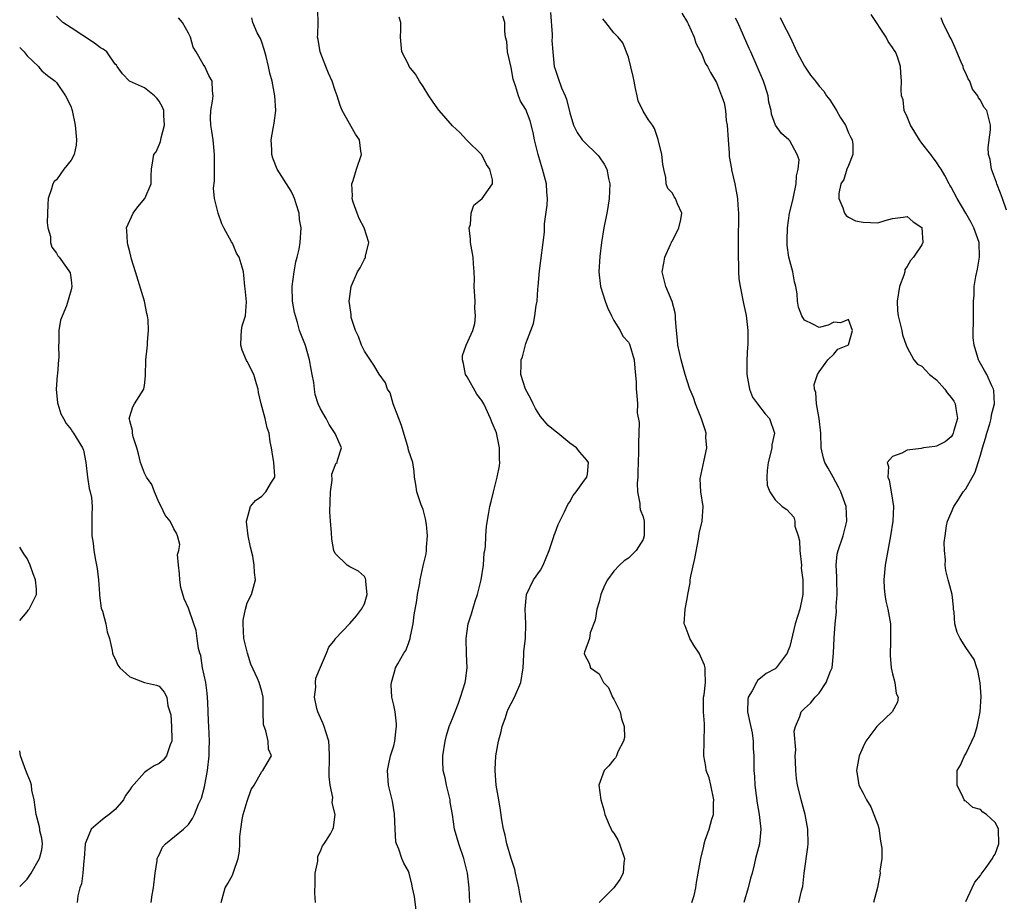
# Model space of a CAD drawing. Units: inches. Extents: x 2556000 to 2559000, y 1530000 to 1533000.
# Drawn here: x 2556000 to 2556134, y 1530979 to 1531099 of the extents above; entities that cross this region are included whole.
import ezdxf

# ---------------------------------------------------------------- set-up
doc = ezdxf.new("R2010")
doc.units = ezdxf.units.IN
doc.header["$MEASUREMENT"] = 0
doc.layers.add('LD25561530_2ft', color=133, linetype='Continuous')

msp = doc.modelspace()

# ---------------------------------------------------------------- linework, layer by layer
at = {"layer": 'LD25561530_2ft'}
for points, elevation in [([(2556017.95, 1530979), (2556018.07, 1530980.07), (2556018.26, 1530981), (2556018.46, 1530983), (2556018.75, 1530984.75), (2556018.76, 1530985), (2556018.82, 1530985.18), (2556019, 1530985.52), (2556019.46, 1530986.54), (2556019.88, 1530987), (2556022.32, 1530989), (2556023, 1530989.65), (2556023.55, 1530990.45), (2556023.82, 1530991), (2556024.4, 1530992.4), (2556024.78, 1530993.22), (2556025.22, 1530994.78), (2556025.63, 1530997), (2556025.82, 1530999), (2556025.85, 1530999.85), (2556025.87, 1531001), (2556025.8, 1531003), (2556025.74, 1531003.74), (2556025.67, 1531006.33), (2556025.55, 1531007.55), (2556025.37, 1531009), (2556024.95, 1531011), (2556024.68, 1531012.68), (2556024.55, 1531013), (2556024.37, 1531013.63), (2556024.19, 1531015), (2556024.08, 1531016.08), (2556023.74, 1531017), (2556023, 1531019.14), (2556022.42, 1531020.42), (2556021.98, 1531021.98), (2556021.82, 1531023), (2556021.81, 1531023.81), (2556021.67, 1531025), (2556021.53, 1531026.47), (2556021.68, 1531027), (2556021.85, 1531027.84), (2556021.53, 1531029), (2556021.37, 1531029.37), (2556021, 1531029.95), (2556020.52, 1531031), (2556019.83, 1531031.83), (2556019.31, 1531033), (2556019, 1531033.49), (2556018.37, 1531035), (2556018.02, 1531036.02), (2556017.29, 1531037), (2556017, 1531037.54), (2556016.46, 1531039), (2556016.18, 1531040.18), (2556015.97, 1531041), (2556015.49, 1531042.51), (2556015.38, 1531043), (2556015.38, 1531043.38), (2556015, 1531044.69), (2556014.96, 1531044.96), (2556014.94, 1531045), (2556015, 1531045.28), (2556015.41, 1531046.59), (2556015.65, 1531047), (2556016.91, 1531049), (2556016.93, 1531049.07), (2556017, 1531049.49), (2556017.17, 1531050.84), (2556017.22, 1531053), (2556017.39, 1531054.61), (2556017.45, 1531055), (2556017.44, 1531055.44), (2556017.57, 1531057), (2556017.51, 1531058.49), (2556017.41, 1531059), (2556017.32, 1531059.32), (2556017.02, 1531061), (2556015.77, 1531065), (2556015.26, 1531066.74), (2556015.17, 1531067.17), (2556015, 1531067.76), (2556014.76, 1531068.76), (2556014.68, 1531069), (2556014.63, 1531070.63), (2556014.58, 1531071), (2556015, 1531072), (2556015.49, 1531073), (2556016.12, 1531073.88), (2556017.05, 1531075), (2556017.92, 1531077), (2556017.91, 1531078.09), (2556017.99, 1531079), (2556018.16, 1531080.16), (2556018.31, 1531081), (2556018.6, 1531081.4), (2556019, 1531082.32), (2556019.19, 1531082.81), (2556019.27, 1531083.27), (2556019.75, 1531085), (2556019.67, 1531086.33), (2556019.65, 1531087), (2556019.49, 1531087.49), (2556019, 1531088.31), (2556018.71, 1531088.71), (2556018.39, 1531089), (2556017, 1531090.09), (2556014.99, 1531091), (2556014.03, 1531092.03), (2556013.31, 1531093), (2556013.2, 1531093.2), (2556013, 1531093.35), (2556011.88, 1531095), (2556011.4, 1531095.4), (2556011, 1531095.57), (2556010.2, 1531096.2), (2556007, 1531098.31), (2556005.9, 1531099), (2556005, 1531099.88)], 8784), ([(2556027.48, 1530979), (2556028, 1530981), (2556028.38, 1530981.62), (2556029, 1530982.75), (2556029.11, 1530983), (2556029.14, 1530983.14), (2556029.8, 1530985), (2556029.99, 1530986.01), (2556030.02, 1530987), (2556030.02, 1530988.02), (2556030.14, 1530989), (2556030.33, 1530990.33), (2556030.47, 1530991), (2556031, 1530992.84), (2556031.58, 1530994.42), (2556031.97, 1530995), (2556033, 1530996.85), (2556033.17, 1530997), (2556034.34, 1530999), (2556033.93, 1530999.93), (2556033.9, 1531001), (2556033.58, 1531002.42), (2556033.32, 1531003), (2556033.25, 1531003.25), (2556033.2, 1531005), (2556033.2, 1531006.8), (2556033.18, 1531007), (2556033, 1531007.76), (2556032.65, 1531009), (2556032.43, 1531009.57), (2556031.53, 1531011.53), (2556031.06, 1531013), (2556030.64, 1531014.64), (2556030.58, 1531015), (2556030.45, 1531017), (2556030.48, 1531017.52), (2556030.77, 1531019), (2556031, 1531019.88), (2556031.62, 1531021), (2556032.16, 1531023), (2556032.01, 1531024.01), (2556031.99, 1531025), (2556031.77, 1531026.23), (2556031.45, 1531027.45), (2556031.14, 1531029), (2556030.94, 1531030.94), (2556030.94, 1531031), (2556031, 1531031.33), (2556031.48, 1531033), (2556032.16, 1531033.84), (2556033, 1531034.42), (2556033.57, 1531035), (2556034.35, 1531036.35), (2556034.78, 1531037), (2556034.81, 1531037.19), (2556034.66, 1531039), (2556034.41, 1531040.41), (2556034.33, 1531041), (2556034.16, 1531041.84), (2556034, 1531043), (2556033.75, 1531043.75), (2556033.45, 1531045), (2556032.93, 1531047), (2556032.57, 1531048.57), (2556032.5, 1531049), (2556032.27, 1531049.73), (2556031.93, 1531051), (2556031, 1531052.79), (2556030.92, 1531052.92), (2556030.33, 1531054.33), (2556030.16, 1531055), (2556030.22, 1531056.22), (2556030.23, 1531057), (2556030.35, 1531057.65), (2556030.77, 1531059), (2556030.92, 1531060.92), (2556030.76, 1531062.76), (2556030.71, 1531063), (2556030.58, 1531064.58), (2556030.5, 1531065), (2556030.35, 1531065.65), (2556029.92, 1531067), (2556029.56, 1531067.56), (2556029, 1531068.91), (2556028.96, 1531068.96), (2556028.9, 1531069.1), (2556027.82, 1531071), (2556027.58, 1531071.58), (2556027.05, 1531073), (2556026.58, 1531075), (2556026.41, 1531076.41), (2556026.57, 1531077.43), (2556026.56, 1531080.56), (2556026.58, 1531081), (2556026.37, 1531083), (2556026.21, 1531084.21), (2556026.08, 1531085), (2556026.03, 1531085.97), (2556026.08, 1531087), (2556026.31, 1531088.31), (2556026.36, 1531089), (2556026.29, 1531089.71), (2556026.23, 1531091), (2556025.81, 1531091.81), (2556025.25, 1531093), (2556025, 1531093.33), (2556024.07, 1531095), (2556023.66, 1531095.66), (2556023.28, 1531097), (2556023, 1531097.55), (2556022.18, 1531099), (2556021.65, 1531099.65)], 8782), ([(2556040.34, 1530979), (2556040.26, 1530980.26), (2556040.27, 1530981.73), (2556040.31, 1530983), (2556040.65, 1530984.65), (2556040.66, 1530985.34), (2556041, 1530985.99), (2556041.27, 1530986.73), (2556041.5, 1530987), (2556042.38, 1530988.38), (2556042.69, 1530989), (2556042.77, 1530989.23), (2556043.02, 1530991), (2556042.62, 1530992.62), (2556042.67, 1530993), (2556042.69, 1530993.31), (2556042.34, 1530995), (2556042.18, 1530996.18), (2556042.25, 1530999), (2556042.22, 1531000.22), (2556042.16, 1531001), (2556041.73, 1531002.27), (2556041.53, 1531003), (2556041.39, 1531003.39), (2556041, 1531004.17), (2556040.65, 1531005), (2556040.52, 1531005.48), (2556040.2, 1531007), (2556040.36, 1531008.36), (2556040.33, 1531009), (2556040.38, 1531009.62), (2556041, 1531011.12), (2556041.85, 1531013), (2556042.17, 1531013.83), (2556043, 1531014.89), (2556043.04, 1531014.96), (2556045, 1531017.06), (2556045.92, 1531018.08), (2556046.61, 1531019), (2556047, 1531019.75), (2556047.36, 1531021), (2556047.21, 1531022.79), (2556047.22, 1531023), (2556047.17, 1531023.17), (2556047, 1531023.46), (2556046.19, 1531024.19), (2556045, 1531024.8), (2556044.65, 1531025), (2556043, 1531026.61), (2556042.82, 1531027), (2556042.55, 1531028.55), (2556042.53, 1531029.47), (2556042.36, 1531031), (2556042.28, 1531032.28), (2556042.35, 1531033.65), (2556042.4, 1531035), (2556042.61, 1531036.61), (2556042.57, 1531037.43), (2556043, 1531038.6), (2556043.12, 1531038.88), (2556043.28, 1531039), (2556043.35, 1531039.35), (2556043.9, 1531041), (2556043.03, 1531042.97), (2556042.18, 1531044.19), (2556041.78, 1531045), (2556041, 1531046.32), (2556040.69, 1531047), (2556040.3, 1531048.3), (2556040.18, 1531049), (2556040.1, 1531049.9), (2556039.9, 1531051), (2556039.74, 1531051.74), (2556039.5, 1531053), (2556038.95, 1531054.95), (2556038.17, 1531057), (2556037.88, 1531058.12), (2556037.59, 1531059), (2556037.48, 1531059.48), (2556037.21, 1531061), (2556037.14, 1531063), (2556037.41, 1531065), (2556037.64, 1531066.36), (2556037.83, 1531067), (2556038.1, 1531068.1), (2556038.24, 1531069), (2556038.37, 1531071), (2556038.16, 1531072.16), (2556038.09, 1531073), (2556037.7, 1531074.3), (2556037.47, 1531075), (2556037.35, 1531075.35), (2556037, 1531076.02), (2556036.4, 1531077), (2556035.13, 1531079), (2556034.53, 1531080.53), (2556034.38, 1531081), (2556034.37, 1531081.63), (2556034.31, 1531083), (2556034.56, 1531084.56), (2556034.71, 1531085.29), (2556034.91, 1531087), (2556034.8, 1531089), (2556034.41, 1531091), (2556034.1, 1531092.1), (2556033.94, 1531093), (2556033.6, 1531094.4), (2556033.34, 1531095.34), (2556033, 1531096.35), (2556032.82, 1531096.82), (2556032.39, 1531097.61), (2556031.79, 1531099), (2556031.64, 1531099.64)], 8780), ([(2556054.04, 1530977.97), (2556053.83, 1530979.83), (2556053.57, 1530981), (2556053.49, 1530981.49), (2556053.13, 1530983), (2556053, 1530983.3), (2556052.38, 1530984.38), (2556052.12, 1530985), (2556051.7, 1530986.3), (2556051.36, 1530987), (2556051.28, 1530987.28), (2556051.18, 1530989), (2556051.1, 1530991.1), (2556050.82, 1530992.82), (2556050.31, 1530995), (2556050.17, 1530997), (2556050.29, 1530997.71), (2556050.58, 1530999), (2556051, 1531000.36), (2556051.16, 1531001), (2556051.33, 1531002.67), (2556051.37, 1531003), (2556051.38, 1531003.38), (2556051.18, 1531005), (2556051, 1531005.94), (2556050.76, 1531007), (2556050.67, 1531008.67), (2556050.68, 1531009), (2556051, 1531010.15), (2556051.21, 1531010.79), (2556051.26, 1531011), (2556051.54, 1531011.54), (2556052.4, 1531013), (2556052.64, 1531013.36), (2556053, 1531014.34), (2556053.26, 1531015), (2556053.31, 1531015.31), (2556053.67, 1531017), (2556053.78, 1531018.22), (2556054.17, 1531020.17), (2556054.24, 1531021), (2556054.56, 1531022.56), (2556054.61, 1531023), (2556055, 1531024.92), (2556055.43, 1531026.57), (2556055.47, 1531027), (2556055.47, 1531027.47), (2556055.63, 1531029), (2556055.46, 1531030.54), (2556055.35, 1531031.35), (2556055, 1531032.58), (2556054.75, 1531033.25), (2556054.16, 1531035), (2556054.03, 1531036.03), (2556053.85, 1531037), (2556053.77, 1531037.77), (2556053.6, 1531039), (2556053, 1531040.7), (2556052.95, 1531041), (2556052.07, 1531044.07), (2556051.68, 1531045), (2556050.94, 1531047), (2556050.5, 1531048.5), (2556050.17, 1531049), (2556049.86, 1531049.86), (2556049, 1531051.07), (2556048.29, 1531052.29), (2556047, 1531054.19), (2556046.6, 1531055), (2556046.19, 1531056.19), (2556045.8, 1531057), (2556045.22, 1531058.78), (2556045.18, 1531059), (2556045.18, 1531059.18), (2556045, 1531060.41), (2556044.94, 1531061), (2556045, 1531061.63), (2556045.22, 1531063), (2556046.08, 1531065), (2556046.43, 1531065.57), (2556047, 1531066.73), (2556047.11, 1531066.89), (2556047.16, 1531067), (2556047.16, 1531067.16), (2556047.59, 1531069), (2556046.96, 1531071), (2556046.3, 1531072.3), (2556046.01, 1531073), (2556045.49, 1531074.51), (2556045.33, 1531075), (2556045.36, 1531075.36), (2556045.29, 1531077), (2556045.45, 1531077.45), (2556045.93, 1531079), (2556046.59, 1531081), (2556046.54, 1531081.46), (2556046.32, 1531083), (2556045.79, 1531083.79), (2556043.97, 1531087), (2556043.7, 1531087.7), (2556043.28, 1531089), (2556043, 1531089.75), (2556042.61, 1531091), (2556042.12, 1531092.12), (2556041.74, 1531093), (2556040.96, 1531095), (2556040.7, 1531096.7), (2556040.62, 1531097), (2556040.64, 1531097.36), (2556040.69, 1531099), (2556040.66, 1531100.66)], 8778), ([(2556061.39, 1530979), (2556061.31, 1530981), (2556061.07, 1530983), (2556060.54, 1530985), (2556059.86, 1530987), (2556059.31, 1530989), (2556059.01, 1530990.99), (2556058.7, 1530992.7), (2556058.68, 1530993), (2556058.19, 1530995), (2556058.01, 1530996.01), (2556057.76, 1530997), (2556057.69, 1530998.31), (2556057.69, 1530999), (2556058.02, 1531001), (2556058.22, 1531001.78), (2556058.58, 1531003), (2556059, 1531004.11), (2556059.82, 1531006.18), (2556060.13, 1531007), (2556060.74, 1531009), (2556060.78, 1531009.22), (2556061.01, 1531011), (2556060.94, 1531012.94), (2556060.89, 1531015), (2556061.17, 1531017), (2556061.62, 1531018.38), (2556061.77, 1531019), (2556062.11, 1531020.11), (2556062.43, 1531021), (2556062.93, 1531023), (2556063.23, 1531025), (2556063.33, 1531026.67), (2556063.41, 1531027), (2556063.51, 1531027.51), (2556063.56, 1531029), (2556063.67, 1531030.33), (2556063.93, 1531031.93), (2556064.13, 1531033), (2556064.31, 1531033.69), (2556064.6, 1531035), (2556065.12, 1531037), (2556065.43, 1531038.57), (2556065.48, 1531039), (2556065.44, 1531039.44), (2556065.44, 1531041), (2556065, 1531043.04), (2556064.42, 1531044.42), (2556064.22, 1531045), (2556063.56, 1531046.44), (2556063.27, 1531047), (2556063, 1531047.45), (2556062.33, 1531048.33), (2556061, 1531050.71), (2556060.81, 1531051), (2556060.52, 1531052.52), (2556060.39, 1531053), (2556060.39, 1531053.61), (2556060.88, 1531055), (2556061.79, 1531057), (2556062.04, 1531057.96), (2556062.14, 1531059), (2556062.06, 1531060.06), (2556062.1, 1531061), (2556061.99, 1531063), (2556062, 1531064), (2556061.97, 1531065), (2556061.89, 1531066.11), (2556061.82, 1531067), (2556061.48, 1531069), (2556061.48, 1531069.48), (2556061.31, 1531071), (2556061.45, 1531071.45), (2556061.58, 1531073), (2556061.91, 1531074.09), (2556063.04, 1531075), (2556064.48, 1531077), (2556064.45, 1531077.55), (2556064.1, 1531079), (2556063.64, 1531079.64), (2556063, 1531080.95), (2556062.96, 1531081), (2556061, 1531082.92), (2556060.94, 1531083), (2556060, 1531084), (2556059, 1531084.93), (2556057.19, 1531087), (2556057, 1531087.25), (2556056.31, 1531088.31), (2556055.8, 1531089), (2556055, 1531090.29), (2556054.51, 1531091), (2556053.95, 1531091.95), (2556053.12, 1531093), (2556053, 1531093.27), (2556052.11, 1531095), (2556052.02, 1531096.02), (2556051.92, 1531097), (2556051.98, 1531098.02), (2556051.97, 1531099), (2556051.76, 1531099.76)], 8776), ([(2556068.42, 1530979), (2556068.2, 1530980.2), (2556068.08, 1530981), (2556067.61, 1530983), (2556067.51, 1530983.51), (2556067.02, 1530985), (2556066.44, 1530987), (2556066.19, 1530988.19), (2556065.98, 1530989), (2556065.74, 1530990.26), (2556065.58, 1530991.58), (2556065.32, 1530993), (2556064.99, 1530995), (2556064.82, 1530997), (2556064.84, 1530997.16), (2556064.92, 1530999), (2556065.3, 1531001), (2556065.66, 1531002.34), (2556065.8, 1531003), (2556066.24, 1531004.24), (2556066.48, 1531005), (2556066.61, 1531005.39), (2556067, 1531006.14), (2556067.47, 1531007), (2556068.32, 1531009), (2556068.65, 1531011), (2556068.76, 1531012.76), (2556068.76, 1531013.24), (2556068.96, 1531015), (2556069.01, 1531017), (2556068.91, 1531019), (2556069.12, 1531021), (2556070.08, 1531023), (2556071, 1531024.34), (2556071.36, 1531025), (2556072.18, 1531027), (2556072.79, 1531028.79), (2556072.88, 1531029.12), (2556073, 1531029.41), (2556073.43, 1531030.57), (2556074.29, 1531032.29), (2556074.73, 1531033.27), (2556075, 1531033.67), (2556075.47, 1531034.53), (2556075.89, 1531035), (2556077, 1531036.58), (2556077.33, 1531037), (2556077.42, 1531037.42), (2556077.54, 1531039), (2556077.34, 1531039.34), (2556077, 1531039.7), (2556076.4, 1531040.4), (2556075.91, 1531041), (2556075, 1531041.64), (2556073.4, 1531043), (2556073, 1531043.29), (2556072.06, 1531044.06), (2556071, 1531045.29), (2556070.35, 1531046.36), (2556070, 1531047), (2556069.7, 1531047.7), (2556068.95, 1531049), (2556068.32, 1531051), (2556068.38, 1531052.38), (2556068.39, 1531053), (2556068.56, 1531053.44), (2556069, 1531055.24), (2556069.71, 1531057), (2556070.04, 1531057.96), (2556070.25, 1531059), (2556070.43, 1531060.43), (2556070.55, 1531061), (2556070.67, 1531062.67), (2556070.71, 1531063), (2556070.86, 1531065.14), (2556071.56, 1531070.44), (2556071.58, 1531071.58), (2556071.91, 1531074.1), (2556071.95, 1531075), (2556071.89, 1531075.88), (2556071.85, 1531077), (2556071.31, 1531079), (2556071, 1531079.92), (2556070.68, 1531081), (2556070.21, 1531083), (2556070.02, 1531084.02), (2556069.6, 1531085.6), (2556069, 1531087.15), (2556068.31, 1531088.31), (2556068.01, 1531089), (2556067.63, 1531090.37), (2556067.38, 1531091), (2556067.29, 1531091.29), (2556067, 1531092.9), (2556066.52, 1531095), (2556066.41, 1531096.41), (2556066.26, 1531097), (2556066.16, 1531097.84), (2556066.15, 1531099), (2556065.86, 1531099.86)], 8774), ([(2556072.39, 1531100.39), (2556072.61, 1531097.39), (2556072.61, 1531097), (2556072.58, 1531096.58), (2556072.69, 1531095), (2556072.9, 1531093), (2556073, 1531092.67), (2556073.44, 1531091.44), (2556073.9, 1531090.1), (2556074.39, 1531089), (2556074.56, 1531088.56), (2556075, 1531086.7), (2556075.53, 1531085), (2556076, 1531084), (2556076.71, 1531083), (2556077, 1531082.68), (2556078.75, 1531081), (2556078.87, 1531080.87), (2556079, 1531080.71), (2556079.7, 1531079.7), (2556080.04, 1531079), (2556080.27, 1531077.73), (2556080.45, 1531077), (2556080.38, 1531075), (2556080.2, 1531073.8), (2556080.05, 1531073), (2556079.64, 1531071), (2556079.32, 1531069), (2556079.09, 1531067.09), (2556078.96, 1531065), (2556079.2, 1531063), (2556079.85, 1531061), (2556080.16, 1531060.16), (2556080.72, 1531059), (2556081, 1531058.36), (2556081.89, 1531057), (2556082.26, 1531056.26), (2556083, 1531055.41), (2556083.14, 1531055.14), (2556083.21, 1531055), (2556083.78, 1531053), (2556083.86, 1531051.86), (2556084.04, 1531049.96), (2556084.06, 1531049), (2556084.15, 1531048.15), (2556084.25, 1531047), (2556084.22, 1531045.78), (2556084.46, 1531044.46), (2556084.37, 1531041.63), (2556084.4, 1531041), (2556084.4, 1531040.4), (2556084.31, 1531037.69), (2556084.28, 1531037), (2556084.19, 1531036.19), (2556084.25, 1531035), (2556084.58, 1531033.42), (2556084.55, 1531033), (2556084.59, 1531032.59), (2556085, 1531031.6), (2556085.17, 1531031), (2556085.17, 1531029), (2556085, 1531028.53), (2556084.04, 1531027), (2556083.53, 1531026.47), (2556083, 1531025.97), (2556082.41, 1531025.59), (2556081.77, 1531025), (2556081, 1531024.21), (2556080.13, 1531023), (2556079.76, 1531022.24), (2556079.25, 1531021), (2556079, 1531019.99), (2556078.69, 1531019), (2556078.47, 1531017.53), (2556077.77, 1531015.77), (2556077.71, 1531015), (2556077, 1531013.14), (2556076.97, 1531012.97), (2556077, 1531012.84), (2556077.63, 1531011.63), (2556077.82, 1531011), (2556079, 1531010.17), (2556079.61, 1531009), (2556080.31, 1531008.31), (2556080.85, 1531007), (2556081, 1531006.73), (2556081.87, 1531005), (2556082.06, 1531004.06), (2556082.43, 1531003), (2556082.47, 1531001.53), (2556082.33, 1531001), (2556081.56, 1530999.56), (2556081.37, 1530999), (2556081.25, 1530998.75), (2556081, 1530998.49), (2556080.35, 1530997.65), (2556079.71, 1530997), (2556078.96, 1530995), (2556079.23, 1530993), (2556079.63, 1530991.63), (2556079.77, 1530991), (2556080.39, 1530989.61), (2556080.63, 1530989), (2556080.76, 1530988.76), (2556081, 1530988.47), (2556081.54, 1530987.54), (2556081.79, 1530987), (2556082.49, 1530985), (2556082.4, 1530984.4), (2556082.28, 1530983), (2556081.84, 1530982.16), (2556081.02, 1530981), (2556079.01, 1530978.99)], 8772), ([(2556091.66, 1530979), (2556091.95, 1530979.95), (2556092.21, 1530981), (2556092.28, 1530981.72), (2556092.53, 1530983), (2556092.88, 1530985), (2556093.29, 1530986.71), (2556093.34, 1530987), (2556093.49, 1530987.49), (2556094.02, 1530989), (2556094.38, 1530990.38), (2556094.6, 1530991), (2556094.61, 1530992.61), (2556094.65, 1530993), (2556094.23, 1530995), (2556094, 1530996), (2556093.62, 1530997), (2556093.57, 1530997.57), (2556093.28, 1530999), (2556093.34, 1531001), (2556093.36, 1531003), (2556093.36, 1531003.36), (2556093.23, 1531005), (2556093.26, 1531005.26), (2556093.26, 1531007), (2556093.33, 1531007.33), (2556093.52, 1531009), (2556093.46, 1531010.54), (2556093.48, 1531011), (2556093.38, 1531011.38), (2556092.65, 1531013), (2556091.98, 1531014.02), (2556091.39, 1531015), (2556091.3, 1531015.3), (2556091, 1531016.01), (2556090.75, 1531016.75), (2556090.62, 1531017), (2556090.73, 1531019), (2556091, 1531020.42), (2556091.09, 1531021), (2556091.42, 1531022.58), (2556091.43, 1531023), (2556091.5, 1531023.5), (2556092.06, 1531025.94), (2556092.55, 1531028.55), (2556092.65, 1531029.35), (2556093.06, 1531031), (2556093.21, 1531033), (2556092.86, 1531035), (2556092.8, 1531036.8), (2556093.35, 1531039.35), (2556093.68, 1531041), (2556093.58, 1531042.42), (2556093.6, 1531043), (2556093.48, 1531043.48), (2556092.95, 1531044.95), (2556092.13, 1531047), (2556091.87, 1531047.87), (2556091.4, 1531049), (2556091, 1531050.17), (2556090.74, 1531051), (2556090.18, 1531053), (2556089.98, 1531054.02), (2556089.76, 1531055), (2556089.71, 1531055.71), (2556089.56, 1531057), (2556089.41, 1531058.59), (2556089.42, 1531059), (2556089.4, 1531059.4), (2556088.99, 1531060.99), (2556088.12, 1531063), (2556087.59, 1531065), (2556087.82, 1531066.18), (2556087.95, 1531067), (2556088.76, 1531068.76), (2556088.86, 1531069), (2556088.89, 1531069.11), (2556089, 1531069.26), (2556089.86, 1531071), (2556090.17, 1531072.17), (2556090.29, 1531073), (2556089.69, 1531074.31), (2556089.44, 1531075), (2556089.26, 1531075.26), (2556089, 1531075.72), (2556088.39, 1531076.39), (2556088.16, 1531077), (2556088.1, 1531077.9), (2556087.83, 1531079), (2556087.71, 1531079.71), (2556087.55, 1531081), (2556087.06, 1531083.06), (2556086.55, 1531084.55), (2556086.27, 1531085), (2556085.74, 1531085.74), (2556085, 1531086.91), (2556084.35, 1531088.35), (2556084.19, 1531089), (2556083.99, 1531090.01), (2556083.77, 1531091), (2556083.65, 1531091.65), (2556083, 1531094.27), (2556082.24, 1531096.24), (2556081.62, 1531097), (2556081, 1531097.6), (2556079.93, 1531099), (2556079.5, 1531099.5)], 8770), ([(2556090.28, 1531100.28), (2556091.07, 1531099), (2556091.16, 1531098.84), (2556091.96, 1531097), (2556092.19, 1531096.19), (2556092.85, 1531095), (2556093, 1531094.69), (2556093.48, 1531093.48), (2556093.79, 1531093), (2556094.2, 1531092.21), (2556095, 1531090.82), (2556095.72, 1531089), (2556096.07, 1531088.07), (2556096.23, 1531087), (2556096.33, 1531085.67), (2556096.46, 1531085), (2556096.6, 1531083), (2556096.76, 1531081.24), (2556096.76, 1531080.76), (2556097.04, 1531079.04), (2556097.08, 1531078.92), (2556097.53, 1531077), (2556097.86, 1531075), (2556097.91, 1531074.09), (2556098, 1531073), (2556098.01, 1531072.01), (2556097.98, 1531070.02), (2556097.97, 1531067), (2556098.01, 1531065.99), (2556098.02, 1531065), (2556098.08, 1531064.08), (2556098.22, 1531063), (2556098.69, 1531060.69), (2556099.05, 1531059.05), (2556099.28, 1531057), (2556099.27, 1531055), (2556099.23, 1531054.77), (2556099.16, 1531053), (2556099.16, 1531051.16), (2556099.15, 1531051), (2556099.51, 1531049), (2556099.94, 1531047.94), (2556100.61, 1531047), (2556101.63, 1531045.63), (2556102.22, 1531045), (2556102.94, 1531043), (2556102.57, 1531041.43), (2556102.54, 1531041), (2556102.41, 1531040.41), (2556102.04, 1531039), (2556101.91, 1531037.91), (2556101.88, 1531037), (2556101.94, 1531035.94), (2556102.28, 1531035), (2556103, 1531033.93), (2556103.99, 1531033), (2556104.59, 1531032.59), (2556105.55, 1531031.55), (2556105.69, 1531031), (2556105.69, 1531030.31), (2556106.16, 1531029), (2556106.34, 1531028.34), (2556106.38, 1531027), (2556106.59, 1531025), (2556106.58, 1531024.58), (2556106.78, 1531023), (2556106.8, 1531021.2), (2556106.78, 1531021), (2556106.37, 1531019), (2556105.75, 1531017), (2556105, 1531013.92), (2556104.73, 1531013.27), (2556104.67, 1531013), (2556103.16, 1531011), (2556103, 1531010.88), (2556101.78, 1531010.22), (2556101, 1531009.58), (2556100.66, 1531009.34), (2556100.46, 1531009), (2556099.88, 1531007.88), (2556099.34, 1531007), (2556099.3, 1531006.7), (2556099.25, 1531005), (2556099.57, 1531003.57), (2556099.86, 1531002.14), (2556100.03, 1531001), (2556100, 1531000), (2556100.09, 1530999), (2556100.11, 1530997), (2556100.21, 1530996.21), (2556100.25, 1530995), (2556100.41, 1530993.59), (2556100.56, 1530992.56), (2556100.84, 1530991), (2556101.07, 1530989), (2556100.86, 1530987), (2556100.49, 1530985.51), (2556100.35, 1530985), (2556100.16, 1530984.16), (2556099.87, 1530983), (2556099.67, 1530982.33), (2556099.34, 1530981), (2556098.74, 1530979)], 8768), ([(2556106.25, 1530979), (2556106.62, 1530980.62), (2556106.79, 1530981.21), (2556106.99, 1530983), (2556107.47, 1530986.53), (2556107.5, 1530987), (2556107.48, 1530989), (2556107.09, 1530991), (2556106.54, 1530993), (2556106.42, 1530993.58), (2556106.07, 1530995), (2556105.93, 1530995.93), (2556105.83, 1530997), (2556105.78, 1530998.22), (2556105.76, 1530999), (2556105.84, 1530999.84), (2556105.62, 1531002.38), (2556105.77, 1531003), (2556106.38, 1531004.38), (2556106.54, 1531005), (2556107, 1531005.46), (2556107.82, 1531006.18), (2556108.48, 1531007), (2556109, 1531007.57), (2556109.98, 1531009), (2556110.56, 1531010.56), (2556110.77, 1531011), (2556110.99, 1531013), (2556111.07, 1531015.07), (2556111.19, 1531017), (2556111.36, 1531018.64), (2556111.35, 1531019.36), (2556111.46, 1531021), (2556111.41, 1531023), (2556111.41, 1531023.41), (2556111.33, 1531025), (2556111.49, 1531026.51), (2556111.59, 1531027), (2556112.27, 1531029), (2556112.44, 1531029.56), (2556112.78, 1531031), (2556112.68, 1531033), (2556111.99, 1531035), (2556111.67, 1531035.67), (2556110.91, 1531037), (2556110.24, 1531038.24), (2556109.78, 1531039), (2556109.62, 1531039.62), (2556109.29, 1531041), (2556109.23, 1531043), (2556109.03, 1531045.03), (2556108.67, 1531047), (2556108.57, 1531048.57), (2556108.37, 1531049), (2556108.34, 1531049.66), (2556108.79, 1531051), (2556109, 1531051.39), (2556110.21, 1531053), (2556111, 1531053.77), (2556111.55, 1531054.45), (2556112.93, 1531055), (2556113, 1531055.08), (2556113.58, 1531057), (2556113, 1531058.53), (2556111.94, 1531058.06), (2556111, 1531058.14), (2556110.25, 1531057.75), (2556109, 1531057.4), (2556108.14, 1531057.86), (2556107, 1531058.42), (2556106.67, 1531059), (2556106.21, 1531060.21), (2556106.08, 1531061), (2556106, 1531062), (2556105.82, 1531063), (2556105.66, 1531063.66), (2556105.41, 1531065), (2556104.9, 1531067), (2556104.66, 1531068.66), (2556104.65, 1531069), (2556104.67, 1531069.33), (2556104.69, 1531071), (2556104.99, 1531073), (2556105.4, 1531074.6), (2556105.45, 1531075), (2556105.88, 1531077), (2556105.91, 1531078.09), (2556106.13, 1531079), (2556106.27, 1531080.27), (2556106.03, 1531081), (2556105, 1531082.88), (2556104.88, 1531083), (2556103.88, 1531083.88), (2556103.04, 1531085), (2556102.5, 1531086.5), (2556102.47, 1531087), (2556102.14, 1531088.14), (2556102.05, 1531089), (2556101.65, 1531090.35), (2556101.43, 1531091), (2556100.58, 1531093), (2556099.68, 1531095), (2556099.49, 1531095.49), (2556097.93, 1531099), (2556097.62, 1531099.62)], 8766), ([(2556103.69, 1531099.69), (2556104.02, 1531099), (2556105.04, 1531097), (2556105.99, 1531095), (2556107, 1531093.04), (2556107.84, 1531091.85), (2556108.52, 1531091), (2556109, 1531090.34), (2556109.63, 1531089.63), (2556110.02, 1531089), (2556110.49, 1531088.49), (2556111.25, 1531087.25), (2556111.37, 1531087), (2556111.88, 1531086.12), (2556112.59, 1531085), (2556113, 1531083.98), (2556113.32, 1531083.32), (2556113.5, 1531083), (2556113.6, 1531082.4), (2556113.62, 1531081), (2556113, 1531079.52), (2556112.81, 1531079), (2556112.39, 1531077.61), (2556111.99, 1531077), (2556111.71, 1531075.71), (2556111.7, 1531075), (2556112.24, 1531073.76), (2556112.47, 1531073), (2556112.68, 1531072.68), (2556113, 1531072.45), (2556113.98, 1531071.98), (2556115, 1531071.77), (2556117, 1531071.71), (2556118.03, 1531072.03), (2556119, 1531072.29), (2556120.46, 1531072.46), (2556121, 1531072.55), (2556121.82, 1531071.82), (2556123, 1531071.04), (2556123.02, 1531071), (2556123.14, 1531069), (2556123, 1531068.71), (2556121.9, 1531067), (2556121.45, 1531066.55), (2556121, 1531065.74), (2556120.69, 1531065.31), (2556120.68, 1531065), (2556120.58, 1531064.58), (2556119.98, 1531063), (2556119.63, 1531061), (2556119.7, 1531059.7), (2556119.78, 1531059), (2556120.08, 1531057.92), (2556120.3, 1531057), (2556120.4, 1531056.4), (2556120.87, 1531055), (2556121, 1531054.68), (2556121.92, 1531053), (2556122.41, 1531052.41), (2556123, 1531052.14), (2556123.55, 1531051.55), (2556124.08, 1531051), (2556125, 1531050.28), (2556126.16, 1531049), (2556126.49, 1531048.49), (2556127, 1531047.86), (2556127.36, 1531047.36), (2556127.55, 1531047), (2556127.64, 1531046.36), (2556127.88, 1531045), (2556127.39, 1531043.39), (2556127.29, 1531043), (2556127.2, 1531042.8), (2556127, 1531042.52), (2556126.19, 1531041.81), (2556125, 1531041.26), (2556124.79, 1531041.21), (2556123.25, 1531041), (2556122.94, 1531040.94), (2556121, 1531040.69), (2556120.27, 1531040.27), (2556119, 1531039.84), (2556118.31, 1531039), (2556118.48, 1531038.48), (2556118.38, 1531037), (2556118.58, 1531036.58), (2556118.84, 1531035), (2556119.14, 1531033), (2556119.08, 1531031), (2556118.76, 1531029), (2556118.38, 1531027), (2556118.03, 1531025), (2556117.84, 1531023), (2556117.88, 1531021.88), (2556117.95, 1531021), (2556118.09, 1531020.09), (2556118.37, 1531019), (2556118.72, 1531017), (2556118.73, 1531016.73), (2556118.73, 1531014.73), (2556118.69, 1531012.69), (2556118.84, 1531011), (2556119, 1531010.18), (2556119.32, 1531009), (2556119.51, 1531007.51), (2556119.78, 1531007), (2556119.69, 1531006.31), (2556118.99, 1531005), (2556117, 1531003.16), (2556116.86, 1531003), (2556116.07, 1531001.93), (2556115.38, 1531001), (2556115, 1531000.22), (2556114.46, 1530999), (2556114.09, 1530997), (2556114.24, 1530996.24), (2556114.44, 1530995), (2556115, 1530993.92), (2556115.45, 1530993), (2556116.07, 1530992.07), (2556116.49, 1530991), (2556117, 1530989.6), (2556117.14, 1530989.14), (2556117.39, 1530987.39), (2556117.58, 1530986.42), (2556117.54, 1530985), (2556117.3, 1530983.3), (2556117.34, 1530983), (2556116.95, 1530981.05), (2556116.43, 1530979)], 8764), ([(2556129, 1530979.13), (2556129.9, 1530981), (2556130.23, 1530981.77), (2556131, 1530982.71), (2556131.11, 1530982.89), (2556131.78, 1530983.78), (2556132.65, 1530985), (2556132.75, 1530985.25), (2556133, 1530985.6), (2556133.52, 1530987), (2556133.46, 1530989), (2556133.32, 1530989.32), (2556133, 1530989.93), (2556131.83, 1530991), (2556131.34, 1530991.34), (2556131, 1530991.67), (2556129.95, 1530991.95), (2556129, 1530992.81), (2556128.86, 1530992.86), (2556128.79, 1530993), (2556128.66, 1530993.34), (2556127.83, 1530995), (2556127.84, 1530997), (2556128.28, 1530997.72), (2556128.82, 1530999), (2556129, 1530999.27), (2556129.84, 1531001), (2556130.21, 1531001.79), (2556130.54, 1531003), (2556130.95, 1531005), (2556131.1, 1531007.1), (2556130.97, 1531008.97), (2556130.66, 1531010.66), (2556130.5, 1531011), (2556130.13, 1531012.13), (2556129, 1531013.77), (2556128.23, 1531015), (2556127.84, 1531015.84), (2556127.5, 1531017), (2556127.41, 1531018.59), (2556127.35, 1531019), (2556127.34, 1531019.34), (2556127.14, 1531021), (2556126.69, 1531022.69), (2556126.59, 1531023), (2556126.27, 1531024.27), (2556126.18, 1531025), (2556126.25, 1531025.75), (2556126.12, 1531027), (2556126.08, 1531028.08), (2556126.19, 1531029), (2556126.39, 1531030.39), (2556126.51, 1531031), (2556127, 1531032.17), (2556127.37, 1531033), (2556128.02, 1531033.98), (2556128.67, 1531035), (2556129, 1531035.44), (2556130.3, 1531037.7), (2556130.68, 1531039), (2556131, 1531040), (2556131.28, 1531041), (2556131.69, 1531042.31), (2556131.88, 1531043), (2556132.3, 1531044.3), (2556132.49, 1531045), (2556132.51, 1531045.49), (2556132.91, 1531047), (2556132.85, 1531048.85), (2556132.8, 1531049), (2556132.55, 1531049.45), (2556131.87, 1531051), (2556131.58, 1531051.58), (2556130.85, 1531052.85), (2556130.75, 1531053), (2556130.66, 1531053.34), (2556130.13, 1531055), (2556130.01, 1531056.01), (2556130.01, 1531057), (2556130.05, 1531057.95), (2556130.07, 1531061), (2556130.15, 1531061.85), (2556130.17, 1531063), (2556130.38, 1531064.38), (2556130.62, 1531065.38), (2556130.88, 1531067), (2556130.81, 1531069), (2556130.12, 1531071), (2556129.74, 1531071.74), (2556129.02, 1531073), (2556127.81, 1531075), (2556127, 1531076.55), (2556126.84, 1531076.84), (2556126.74, 1531077), (2556126.15, 1531078.14), (2556125.65, 1531079), (2556125.4, 1531079.4), (2556125, 1531079.97), (2556124.55, 1531080.55), (2556124.24, 1531081), (2556123, 1531082.58), (2556122.7, 1531083), (2556122.07, 1531084.07), (2556121.45, 1531085), (2556121, 1531086.13), (2556120.61, 1531087), (2556120.45, 1531088.45), (2556120.26, 1531089), (2556120.18, 1531089.82), (2556120.24, 1531091), (2556120.17, 1531092.17), (2556120.1, 1531093), (2556119.68, 1531094.32), (2556119.41, 1531095), (2556119.23, 1531095.23), (2556119, 1531095.62), (2556118.43, 1531096.43), (2556118.15, 1531097), (2556116.12, 1531100.12)], 8762), ([(2556134.57, 1531073.43), (2556134.01, 1531075), (2556133.76, 1531075.76), (2556133.23, 1531077), (2556133.19, 1531077.19), (2556132.5, 1531079), (2556132.32, 1531080.32), (2556132.12, 1531081), (2556132.05, 1531081.95), (2556132.39, 1531084.39), (2556132.36, 1531085), (2556131.86, 1531087), (2556131.49, 1531087.49), (2556131, 1531088.42), (2556130.75, 1531088.75), (2556130.67, 1531089), (2556129.92, 1531089.92), (2556129.54, 1531091), (2556129.32, 1531091.32), (2556129, 1531092.09), (2556128.71, 1531092.71), (2556128.64, 1531093), (2556128.4, 1531093.6), (2556127.8, 1531095), (2556127.58, 1531095.58), (2556127, 1531096.79), (2556126.75, 1531097.25), (2556125.86, 1531099), (2556125.67, 1531099.67)], 8760), ([(2556000, 1531095.59), (2556000.6, 1531095), (2556001, 1531094.49), (2556002.55, 1531093), (2556002.73, 1531092.73), (2556003, 1531092.42), (2556003.79, 1531091.79), (2556004.83, 1531091), (2556005, 1531090.83), (2556006.26, 1531089), (2556006.52, 1531088.52), (2556007, 1531087.47), (2556007.14, 1531087), (2556007.58, 1531085), (2556007.75, 1531083), (2556007.71, 1531082.29), (2556007.41, 1531081), (2556007, 1531080.25), (2556006, 1531079), (2556005, 1531077.58), (2556004.68, 1531077.32), (2556004.5, 1531077), (2556004.35, 1531076.35), (2556003.87, 1531075), (2556003.82, 1531074.18), (2556003.76, 1531071.76), (2556003.85, 1531071), (2556004.18, 1531069.82), (2556004.18, 1531069), (2556004.36, 1531068.36), (2556005, 1531067.58), (2556005.18, 1531067.18), (2556005.37, 1531067), (2556006.4, 1531065.6), (2556006.81, 1531065), (2556006.86, 1531064.86), (2556007, 1531063.91), (2556007.1, 1531063), (2556007, 1531062.58), (2556006.39, 1531060.39), (2556005.56, 1531058.44), (2556005.35, 1531057), (2556005.33, 1531055.33), (2556005.27, 1531055), (2556005.32, 1531053.32), (2556005.28, 1531053), (2556005.16, 1531051.16), (2556005.12, 1531050.88), (2556004.99, 1531049), (2556005.16, 1531047.16), (2556005.19, 1531047), (2556005.63, 1531045.63), (2556005.96, 1531045), (2556006.34, 1531044.34), (2556007, 1531043.5), (2556007.19, 1531043.19), (2556007.34, 1531043), (2556008.57, 1531041), (2556008.69, 1531040.69), (2556009.02, 1531039.02), (2556009.23, 1531037), (2556009.48, 1531035.48), (2556009.62, 1531035), (2556009.78, 1531034.22), (2556009.9, 1531033), (2556009.84, 1531031.84), (2556009.85, 1531029.85), (2556009.83, 1531029), (2556010.01, 1531028.01), (2556010.1, 1531027), (2556010.33, 1531025.67), (2556010.47, 1531025), (2556010.55, 1531024.55), (2556010.74, 1531023), (2556010.89, 1531021.11), (2556010.89, 1531020.89), (2556011.13, 1531019.13), (2556011.27, 1531018.73), (2556011.73, 1531017), (2556011.94, 1531015.94), (2556012.26, 1531015), (2556012.61, 1531013.39), (2556012.66, 1531013), (2556012.75, 1531012.75), (2556013, 1531012.23), (2556013.38, 1531011.38), (2556013.67, 1531011), (2556015, 1531009.79), (2556017, 1531009.01), (2556018.64, 1531008.64), (2556019, 1531008.5), (2556019.71, 1531007.71), (2556020.06, 1531007), (2556020.19, 1531005.81), (2556020.47, 1531005), (2556020.59, 1531004.59), (2556020.69, 1531003), (2556020.75, 1531001.25), (2556020.75, 1531001), (2556020.52, 1531000.52), (2556020.03, 1530999), (2556019.57, 1530998.43), (2556019, 1530997.96), (2556018.34, 1530997.66), (2556017.37, 1530997), (2556017, 1530996.72), (2556015.25, 1530994.75), (2556015, 1530994.37), (2556014.42, 1530993.58), (2556014.14, 1530993), (2556013, 1530991.68), (2556012.22, 1530991), (2556011.5, 1530990.5), (2556011, 1530990.1), (2556009.74, 1530989), (2556009, 1530987.22), (2556008.95, 1530987), (2556008.78, 1530985), (2556008.73, 1530984.73), (2556008.62, 1530983), (2556008.43, 1530981.57), (2556008.22, 1530981), (2556007.93, 1530979.93), (2556007.84, 1530979)], 8786), ([(2556000, 1531017.48), (2556001, 1531018.66), (2556001.14, 1531018.86), (2556001.27, 1531019), (2556002.27, 1531021), (2556002.28, 1531021.72), (2556002.14, 1531023), (2556001.82, 1531023.82), (2556001.43, 1531025), (2556001, 1531025.9), (2556000.55, 1531026.55), (2556000, 1531027.48)], 8788), ([(2556000, 1530981.18), (2556001, 1530982.19), (2556001.55, 1530983), (2556002.72, 1530985), (2556003, 1530986.19), (2556003.13, 1530987), (2556003, 1530987.77), (2556002.76, 1530988.76), (2556002.74, 1530989), (2556002.68, 1530989.32), (2556002.24, 1530991), (2556001.96, 1530993), (2556001.66, 1530994.34), (2556001.59, 1530995), (2556001.48, 1530995.48), (2556001, 1530996.57), (2556000.83, 1530997), (2556000.12, 1530999), (2556000, 1530999.7)], 8788)]:
    msp.add_lwpolyline(points, dxfattribs=dict(at, elevation=elevation))

doc.saveas('drawing.dxf')
